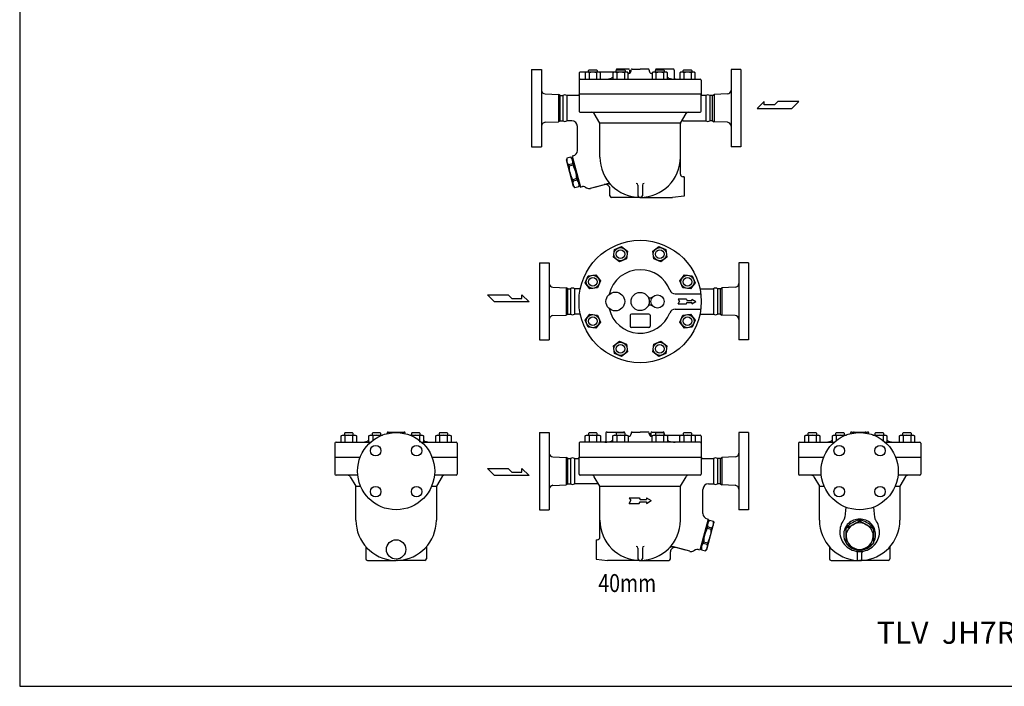
# Model space of a CAD drawing. Extents: x 143 to 3718, y 65 to 2483.
# Drawn here: x 143 to 1930, y 65 to 1274 of the extents above; entities that cross this region are included whole.
import ezdxf
from ezdxf.enums import TextEntityAlignment as Align

# ---------------------------------------------------------------- set-up
doc = ezdxf.new("R2010")
doc.units = 0
doc.header["$LTSCALE"] = 52
doc.layers.get('0').update_dxf_attribs({"linetype": 'CONTINUOUS'})
doc.styles.get("Standard").update_dxf_attribs({"font": 'simplex', "width": 0.8, "bigfont": 'extfont'})

msp = doc.modelspace()

# ---------------------------------------------------------------- linework, layer by layer
for p, q in [((1072.4, 1183.6), (1090.4, 1183.6)), ((1072.4, 1183.6), (1072.4, 1043.6)), ((1090.4, 1183.6), (1090.4, 1043.6)), ((1175.5, 1182), (1176.6, 1183.1)), ((1175.5, 1179.1), (1175.5, 1182)), ((1176.6, 1183.1), (1190.4, 1183.1)), ((1190.4, 1183.1), (1191.5, 1182)), ((1191.5, 1182), (1191.5, 1179.1)), ((1225.9, 1182), (1226.9, 1183.1)), ((1225.9, 1182.6), (1225.9, 1182.1)), ((1225.9, 1179.1), (1225.9, 1182)), ((1226.9, 1183.1), (1240.8, 1183.1)), ((1247.9, 1184.6), (1227.9, 1184.6)), ((1240.8, 1183.1), (1241.9, 1182)), ((1241.9, 1182), (1241.9, 1179.1)), ((1249.9, 1182.6), (1249.9, 1176.7)), ((1251.5, 1181.6), (1251.4, 1181.6)), ((1251.4, 1181.6), (1251.4, 1181.6)), ((1252.9, 1181.5), (1252.9, 1182.7)), ((1254.9, 1184.6), (1269.4, 1184.6)), ((1283.9, 1184.6), (1269.4, 1184.6)), ((1285.9, 1182.6), (1285.9, 1181.5)), ((1297, 1182), (1298.1, 1183.1)), ((1297, 1179.1), (1297, 1182)), ((1297.4, 1182.6), (1297.4, 1182.4)), ((1298.1, 1183.1), (1311.9, 1183.1)), ((1329.4, 1184.6), (1299.4, 1184.6)), ((1311.9, 1183.1), (1313, 1182)), ((1313, 1182), (1313, 1179.1)), ((1331.4, 1182.6), (1331.4, 1168.1)), ((1347.4, 1182), (1348.4, 1183.1)), ((1347.4, 1179.1), (1347.4, 1182)), ((1348.4, 1183.1), (1362.3, 1183.1)), ((1362.3, 1183.1), (1363.4, 1182)), ((1363.4, 1182), (1363.4, 1179.1)), ((1452.4, 1183.6), (1434.4, 1183.6)), ((1434.4, 1183.6), (1434.4, 1043.6)), ((1452.4, 1183.6), (1452.4, 1043.6)), ((1158.4, 1177.1), (1158.4, 1139.1)), ((1223.9, 1179.1), (1160.4, 1179.1)), ((1160.4, 1166.1), (1378.4, 1166.1)), ((1160.7, 1166.1), (1176.7, 1166.1)), ((1171.9, 1179.1), (1169.7, 1177.8)), ((1169.7, 1177.8), (1169.7, 1166.1)), ((1195.2, 1179.1), (1171.9, 1179.1)), ((1176.6, 1177.8), (1176.6, 1166.1)), ((1190.4, 1177.8), (1190.4, 1166.1)), ((1197.4, 1177.8), (1195.2, 1179.1)), ((1197.4, 1166.1), (1197.4, 1177.8)), ((1222.2, 1179.1), (1220, 1177.8)), ((1220, 1177.8), (1220, 1166.1)), ((1245.5, 1179.1), (1222.2, 1179.1)), ((1226.9, 1177.8), (1226.9, 1166.1)), ((1240.8, 1177.8), (1240.8, 1166.1)), ((1247.7, 1177.8), (1245.5, 1179.1)), ((1247.7, 1166.1), (1247.7, 1177.8)), ((1293.4, 1179.1), (1291.2, 1177.8)), ((1291.2, 1177.8), (1291.2, 1166.1)), ((1316.7, 1179.1), (1293.4, 1179.1)), ((1298.1, 1177.8), (1298.1, 1166.1)), ((1312, 1177.8), (1312, 1166.1)), ((1318.9, 1177.8), (1316.7, 1179.1)), ((1318.9, 1166.1), (1318.9, 1177.8)), ((1333.4, 1166.1), (1332.7, 1166.1)), ((1343.7, 1179.1), (1341.5, 1177.8)), ((1341.5, 1177.8), (1341.5, 1166.1)), ((1367, 1179.1), (1343.7, 1179.1)), ((1348.4, 1177.8), (1348.4, 1166.1)), ((1362.3, 1177.8), (1362.3, 1166.1)), ((1369.2, 1177.8), (1367, 1179.1)), ((1369.2, 1166.1), (1369.2, 1177.8)), ((1380.4, 1164.1), (1380.4, 1139.1)), ((1097.1, 1139.3), (1121, 1138.3)), ((1123.9, 1136.6), (1121, 1138.3)), ((1121, 1138.3), (1121, 1088.9)), ((1123.9, 1136.6), (1128.9, 1136.6)), ((1123.9, 1090.6), (1123.9, 1136.6)), ((1128.9, 1136.6), (1128.9, 1090.6)), ((1156.4, 1136.6), (1136.5, 1136.6)), ((1136.5, 1136.6), (1136.5, 1090.6)), ((1157, 1136.7), (1156.4, 1136.6)), ((1157.3, 1136.8), (1157, 1136.7)), ((1157.6, 1136.9), (1157.3, 1136.8)), ((1157.9, 1137.2), (1157.6, 1136.9)), ((1158.1, 1137.4), (1157.9, 1137.2)), ((1158.2, 1137.7), (1158.1, 1137.4)), ((1158.4, 1138), (1158.2, 1137.7)), ((1158.4, 1139.1), (1158.4, 1108.1)), ((1269.4, 1139.1), (1158.4, 1139.1)), ((1380.4, 1139.1), (1158.4, 1139.1)), ((1158.4, 1138.6), (1158.4, 1138.3)), ((1158.4, 1138.6), (1158.4, 1138.6)), ((1158.4, 1138.3), (1158.4, 1138)), ((1380.4, 1139.1), (1269.4, 1139.1)), ((1380.4, 1139.1), (1380.4, 1139.1)), ((1380.4, 1108.1), (1380.4, 1139.1)), ((1380.5, 1138), (1380.4, 1138.6)), ((1380.6, 1137.7), (1380.5, 1138)), ((1380.8, 1137.4), (1380.6, 1137.7)), ((1381, 1137.2), (1380.8, 1137.4)), ((1381.3, 1136.9), (1381, 1137.2)), ((1381.6, 1136.8), (1381.3, 1136.9)), ((1381.9, 1136.7), (1381.6, 1136.8)), ((1381.9, 1136.7), (1381.9, 1136.7)), ((1388.4, 1136.6), (1381.9, 1136.7)), ((1388.4, 1136.6), (1388.4, 1090.6)), ((1401, 1136.6), (1396, 1136.6)), ((1396, 1136.6), (1396, 1090.6)), ((1401, 1136.6), (1403.9, 1138.3)), ((1401, 1090.6), (1401, 1136.6)), ((1427.7, 1139.3), (1403.9, 1138.3)), ((1403.9, 1138.3), (1403.9, 1088.9)), ((1494.5, 1125.7), (1481.6, 1113.1)), ((1481.6, 1113.1), (1544.7, 1113.1)), ((1494.5, 1119.4), (1494.5, 1125.7)), ((1513.1, 1119.4), (1494.5, 1119.4)), ((1519.5, 1125.7), (1513.1, 1119.4)), ((1557.3, 1125.7), (1519.5, 1125.7)), ((1544.7, 1113.1), (1557.3, 1125.7)), ((1123.9, 1090.6), (1121, 1088.9)), ((1123.9, 1090.6), (1128.9, 1090.6)), ((1145.4, 1090.6), (1136.5, 1090.6)), ((1160.4, 1106.1), (1378.4, 1106.1)), ((1196.4, 1086.1), (1185.9, 1103.6)), ((1342.4, 1086.1), (1353, 1103.6)), ((1347.4, 1090.6), (1388.4, 1090.6)), ((1401, 1090.6), (1396, 1090.6)), ((1401, 1090.6), (1403.9, 1088.9)), ((1097.1, 1087.9), (1121, 1088.9)), ((1155.4, 1036.7), (1155.4, 1080.6)), ((1196.4, 1024.6), (1196.4, 1086.1)), ((1342.4, 1086.1), (1196.4, 1086.1)), ((1342.4, 994.1), (1342.4, 1085.6)), ((1427.7, 1087.9), (1403.9, 1088.9)), ((1072.4, 1043.6), (1090.4, 1043.6)), ((1452.4, 1043.6), (1434.4, 1043.6)), ((1136.4, 1022.9), (1135.5, 1019.6)), ((1148.4, 971.3), (1135.5, 1019.6)), ((1143.6, 1024.9), (1136.4, 1022.9)), ((1143.6, 1024.9), (1146.1, 1022.4)), ((1148, 1027.1), (1146, 1026.5)), ((1146, 1026.5), (1161, 970.5)), ((1147.1, 1022.5), (1146.1, 1022.2)), ((1146.1, 1022.2), (1159, 974.4)), ((1146.9, 1012.7), (1139.6, 1010.7)), ((1139.6, 1010.7), (1140.3, 1008.1)), ((1147.6, 1010), (1140.3, 1008.1)), ((1146.9, 1012.7), (1147.6, 1010)), ((1154.1, 985.7), (1146.9, 983.7)), ((1146.9, 983.7), (1147.6, 981.1)), ((1154.1, 985.7), (1154.9, 983)), ((1349.4, 989.1), (1347.4, 989.1)), ((1349.4, 989.1), (1349.4, 954.1)), ((1154.9, 983), (1147.6, 981.1)), ((1150.8, 968.8), (1148.4, 971.3)), ((1158.1, 970.8), (1150.8, 968.8)), ((1158.1, 970.8), (1159, 974.1)), ((1159.9, 974.6), (1159, 974.4)), ((1161, 970.5), (1164.4, 971.4)), ((1164.4, 971.4), (1164.9, 971.5)), ((1164.4, 971.4), (1164.4, 971.4)), ((1169, 970.8), (1171.8, 969.2)), ((1179.4, 968.2), (1204.4, 974.9)), ((1186.9, 970.2), (1209, 976.1)), ((1214.4, 954.5), (1214.4, 967.1)), ((1265.4, 974.1), (1265.4, 954.6)), ((1273.4, 974.1), (1273.4, 954.6)), ((1269.4, 951.6), (1217.4, 951.6)), ((1270.5, 951.6), (1268.4, 951.6)), ((1269.4, 951.6), (1328.4, 951.6)), ((1349.4, 954.1), (1328.4, 951.6)), ((1222.9, 857.2), (1235.7, 862.5)), ((1235.7, 862.5), (1246.7, 854.1)), ((1292.2, 854.1), (1303.2, 862.5)), ((1303.2, 862.5), (1316, 857.2)), ((1221, 843.5), (1222.9, 857.2)), ((1232, 835.1), (1221, 843.5)), ((1244.8, 840.4), (1232, 835.1)), ((1246.7, 854.1), (1244.8, 840.4)), ((1294, 840.4), (1292.2, 854.1)), ((1306.8, 835.1), (1294, 840.4)), ((1317.8, 843.5), (1306.8, 835.1)), ((1316, 857.2), (1317.8, 843.5)), ((1086.4, 833.1), (1104.4, 833.1)), ((1086.4, 833.1), (1086.4, 693.1)), ((1104.4, 833.1), (1104.4, 693.1)), ((1466.4, 833.1), (1448.4, 833.1)), ((1448.4, 833.1), (1448.4, 693.1)), ((1466.4, 833.1), (1466.4, 693.1)), ((1169.8, 796.7), (1175.1, 809.5)), ((1175.1, 809.5), (1188.8, 811.3)), ((1188.8, 811.3), (1197.3, 800.3)), ((1341.6, 800.3), (1350.1, 811.3)), ((1350.1, 811.3), (1363.8, 809.5)), ((1363.8, 809.5), (1369.1, 796.7)), ((1111.1, 788.8), (1135, 787.8)), ((1137.9, 786.1), (1135, 787.8)), ((1135, 787.8), (1135, 738.4)), ((1178.2, 785.7), (1169.8, 796.7)), ((1192, 787.5), (1178.2, 785.7)), ((1197.3, 800.3), (1192, 787.5)), ((1346.9, 787.5), (1341.6, 800.3)), ((1360.7, 785.7), (1346.9, 787.5)), ((1369.1, 796.7), (1360.7, 785.7)), ((1415, 786.1), (1417.9, 787.8)), ((1441.7, 788.8), (1417.9, 787.8)), ((1417.9, 787.8), (1417.9, 738.4)), ((1004.8, 762.1), (992.2, 774.7)), ((992.2, 774.7), (1030, 774.7)), ((1030, 774.7), (1036.3, 768.4)), ((1054.9, 774.7), (1067.8, 762.1)), ((1054.9, 768.4), (1054.9, 774.7)), ((1137.9, 786.1), (1142.9, 786.1)), ((1137.9, 740.1), (1137.9, 786.1)), ((1142.9, 786.1), (1142.9, 740.1)), ((1150.5, 786.1), (1150.5, 740.1)), ((1160.8, 786.1), (1150.5, 786.1)), ((1332.8, 776.9), (1379.6, 776.9)), ((1378, 786.1), (1402.4, 786.1)), ((1402.4, 786.1), (1402.4, 740.1)), ((1415, 786.1), (1410, 786.1)), ((1410, 786.1), (1410, 740.1)), ((1415, 740.1), (1415, 786.1)), ((1067.8, 762.1), (1004.8, 762.1)), ((1036.3, 768.4), (1054.9, 768.4)), ((1338.4, 766.9), (1340.7, 762.9)), ((1353.3, 766.9), (1338.4, 766.9)), ((1338.4, 758.9), (1340.7, 762.9)), ((1338.4, 758.9), (1353.3, 758.9)), ((1353.3, 766.9), (1354.4, 764.9)), ((1353.3, 758.9), (1354.4, 760.9)), ((1354.4, 764.9), (1363.5, 764.9)), ((1354.4, 764.9), (1363.5, 764.9)), ((1354.4, 760.9), (1363.5, 760.9)), ((1363.5, 766.9), (1370.4, 762.9)), ((1363.5, 766.9), (1363.5, 764.9)), ((1363.5, 758.9), (1370.4, 762.9)), ((1363.5, 760.9), (1363.5, 758.9)), ((1111.1, 737.4), (1135, 738.4)), ((1137.9, 740.1), (1135, 738.4)), ((1137.9, 740.1), (1142.9, 740.1)), ((1160.8, 740.1), (1150.5, 740.1)), ((1169.8, 729.1), (1178.2, 740.1)), ((1178.2, 740.1), (1192, 738.3)), ((1192, 738.3), (1197.3, 725.5)), ((1251.4, 737.9), (1251.4, 717.9)), ((1285.4, 739.9), (1253.4, 739.9)), ((1287.4, 737.9), (1287.4, 717.9)), ((1332.8, 748.9), (1379.6, 748.9)), ((1341.6, 725.5), (1346.9, 738.3)), ((1346.9, 738.3), (1360.7, 740.1)), ((1360.7, 740.1), (1369.1, 729.1)), ((1378.1, 740.1), (1402.4, 740.1)), ((1415, 740.1), (1410, 740.1)), ((1415, 740.1), (1417.9, 738.4)), ((1441.7, 737.4), (1417.9, 738.4)), ((1175.1, 716.3), (1169.8, 729.1)), ((1188.8, 714.5), (1175.1, 716.3)), ((1197.3, 725.5), (1188.8, 714.5)), ((1285.4, 715.9), (1253.4, 715.9)), ((1350.1, 714.5), (1341.6, 725.5)), ((1363.8, 716.3), (1350.1, 714.5)), ((1369.1, 729.1), (1363.8, 716.3)), ((1086.4, 693.1), (1104.4, 693.1)), ((1221, 682.3), (1232, 690.7)), ((1222.9, 668.5), (1221, 682.3)), ((1232, 690.7), (1244.8, 685.4)), ((1244.8, 685.4), (1246.7, 671.7)), ((1292.2, 671.7), (1294, 685.4)), ((1294, 685.4), (1306.8, 690.7)), ((1306.8, 690.7), (1317.8, 682.3)), ((1317.8, 682.3), (1316, 668.5)), ((1466.4, 693.1), (1448.4, 693.1)), ((1235.7, 663.2), (1222.9, 668.5)), ((1246.7, 671.7), (1235.7, 663.2)), ((1303.2, 663.2), (1292.2, 671.7)), ((1316, 668.5), (1303.2, 663.2)), ((726.6, 519.4), (728.8, 520.7)), ((726.6, 507.7), (726.6, 519.4)), ((728.8, 520.7), (752.1, 520.7)), ((733.5, 524.7), (732.5, 523.6)), ((732.5, 523.6), (732.5, 520.7)), ((747.4, 524.7), (733.5, 524.7)), ((733.5, 519.4), (733.5, 507.7)), ((748.5, 523.6), (747.4, 524.7)), ((747.4, 519.4), (747.4, 507.7)), ((748.5, 520.7), (748.5, 523.6)), ((752.1, 520.7), (754.3, 519.4)), ((754.3, 519.4), (754.3, 507.7)), ((776.9, 519.4), (779.1, 520.7)), ((776.9, 507.7), (776.9, 519.4)), ((779.1, 520.7), (801.7, 520.7)), ((783.9, 524.7), (782.8, 523.6)), ((782.8, 523.6), (782.8, 520.7)), ((797.7, 524.7), (783.9, 524.7)), ((783.9, 519.4), (783.9, 510.8)), ((798.8, 523.6), (797.7, 524.7)), ((797.7, 519.4), (797.7, 519)), ((798.8, 520.7), (798.8, 523.6)), ((809.9, 523.1), (809.9, 524.2)), ((811.9, 526.2), (840.9, 526.2)), ((842.9, 523.1), (842.9, 524.2)), ((851.1, 520.7), (873.6, 520.7)), ((855.1, 524.7), (854, 523.6)), ((854, 523.6), (854, 520.7)), ((855, 519.4), (855, 519)), ((868.9, 524.7), (855.1, 524.7)), ((870, 523.6), (868.9, 524.7)), ((868.9, 519.4), (868.9, 507.7)), ((870, 520.7), (870, 523.6)), ((873.6, 520.7), (875.8, 519.4)), ((875.8, 519.4), (875.8, 507.7)), ((898.4, 519.4), (900.7, 520.7)), ((898.4, 507.7), (898.4, 519.4)), ((900.7, 520.7), (924, 520.7)), ((905.4, 524.7), (904.3, 523.6)), ((904.3, 523.6), (904.3, 520.7)), ((919.2, 524.7), (905.4, 524.7)), ((905.4, 519.4), (905.4, 507.7)), ((920.3, 523.6), (919.2, 524.7)), ((919.2, 519.4), (919.2, 507.7)), ((920.3, 520.7), (920.3, 523.6)), ((924, 520.7), (926.2, 519.4)), ((926.2, 519.4), (926.2, 507.7)), ((1086.4, 525.2), (1104.4, 525.2)), ((1086.4, 525.2), (1086.4, 385.2)), ((1104.4, 525.2), (1104.4, 385.2)), ((1169.7, 519.4), (1171.9, 520.7)), ((1169.7, 507.7), (1169.7, 519.4)), ((1171.9, 520.7), (1195.2, 520.7)), ((1176.6, 524.7), (1175.5, 523.6)), ((1175.5, 523.6), (1175.5, 520.7)), ((1190.4, 524.7), (1176.6, 524.7)), ((1176.6, 519.4), (1176.6, 507.7)), ((1191.5, 523.6), (1190.4, 524.7)), ((1190.4, 519.4), (1190.4, 507.7)), ((1191.5, 520.7), (1191.5, 523.6)), ((1195.2, 520.7), (1197.4, 519.4)), ((1197.4, 519.4), (1197.4, 507.7)), ((1207.4, 524.2), (1207.4, 509.7)), ((1209.4, 526.2), (1239.4, 526.2)), ((1220, 519.4), (1222.2, 520.7)), ((1220, 507.7), (1220, 519.4)), ((1222.2, 520.7), (1245.5, 520.7)), ((1226.9, 524.7), (1225.9, 523.6)), ((1225.9, 523.6), (1225.9, 520.7)), ((1240.8, 524.7), (1226.9, 524.7)), ((1226.9, 519.4), (1226.9, 507.7)), ((1241.9, 523.6), (1240.8, 524.7)), ((1240.8, 519.4), (1240.8, 507.7)), ((1241.4, 524.2), (1241.4, 524)), ((1241.9, 520.7), (1241.9, 523.6)), ((1245.5, 520.7), (1247.7, 519.4)), ((1247.7, 519.4), (1247.7, 507.7)), ((1252.9, 524.2), (1252.9, 523.1)), ((1254.9, 526.2), (1269.4, 526.2)), ((1283.9, 526.2), (1269.4, 526.2)), ((1285.9, 523.1), (1285.9, 524.3)), ((1287.4, 523.2), (1287.5, 523.2)), ((1287.4, 523.2), (1287.4, 523.2)), ((1288.9, 524.2), (1288.9, 518.3)), ((1290.9, 526.2), (1310.9, 526.2)), ((1291.2, 519.4), (1293.4, 520.7)), ((1291.2, 507.7), (1291.2, 519.4)), ((1293.4, 520.7), (1316.7, 520.7)), ((1298.1, 524.7), (1297, 523.6)), ((1297, 523.6), (1297, 520.7)), ((1311.9, 524.7), (1298.1, 524.7)), ((1298.1, 519.4), (1298.1, 507.7)), ((1313, 523.6), (1311.9, 524.7)), ((1312, 519.4), (1312, 507.7)), ((1312.9, 524.2), (1312.9, 523.7)), ((1313, 520.7), (1313, 523.6)), ((1314.9, 520.7), (1378.4, 520.7)), ((1316.7, 520.7), (1318.9, 519.4)), ((1318.9, 519.4), (1318.9, 507.7)), ((1341.5, 519.4), (1343.7, 520.7)), ((1341.5, 507.7), (1341.5, 519.4)), ((1343.7, 520.7), (1367, 520.7)), ((1348.4, 524.7), (1347.4, 523.6)), ((1347.4, 523.6), (1347.4, 520.7)), ((1362.3, 524.7), (1348.4, 524.7)), ((1348.4, 519.4), (1348.4, 507.7)), ((1363.4, 523.6), (1362.3, 524.7)), ((1362.3, 519.4), (1362.3, 507.7)), ((1363.4, 520.7), (1363.4, 523.6)), ((1367, 520.7), (1369.2, 519.4)), ((1369.2, 519.4), (1369.2, 507.7)), ((1380.4, 518.7), (1380.4, 480.7)), ((1466.4, 525.2), (1448.4, 525.2)), ((1448.4, 525.2), (1448.4, 385.2)), ((1466.4, 525.2), (1466.4, 385.2)), ((1568.1, 519.4), (1570.3, 520.7)), ((1568.1, 507.7), (1568.1, 519.4)), ((1570.3, 520.7), (1593.6, 520.7)), ((1575.1, 524.7), (1574, 523.6)), ((1574, 523.6), (1574, 520.7)), ((1588.9, 524.7), (1575.1, 524.7)), ((1575.1, 519.4), (1575.1, 507.7)), ((1590, 523.6), (1588.9, 524.7)), ((1588.9, 519.4), (1588.9, 507.7)), ((1590, 520.7), (1590, 523.6)), ((1593.6, 520.7), (1595.9, 519.4)), ((1595.9, 519.4), (1595.9, 507.7)), ((1618.5, 519.4), (1620.7, 520.7)), ((1618.5, 507.7), (1618.5, 519.4)), ((1620.7, 520.7), (1644, 520.7)), ((1625.4, 524.7), (1624.3, 523.6)), ((1624.3, 523.6), (1624.3, 520.7)), ((1639.2, 524.7), (1625.4, 524.7)), ((1625.4, 519.4), (1625.4, 510.8)), ((1640.3, 523.6), (1639.2, 524.7)), ((1639.3, 519.4), (1639.3, 519)), ((1640.3, 520.7), (1640.3, 523.6)), ((1651.4, 523.1), (1651.4, 524.2)), ((1653.4, 526.2), (1682.4, 526.2)), ((1655.9, 524.1), (1655.9, 524.2)), ((1679.9, 524.1), (1679.9, 524.2)), ((1684.4, 523.1), (1684.4, 524.2)), ((1691.9, 520.7), (1715.2, 520.7)), ((1696.6, 524.7), (1695.5, 523.6)), ((1695.5, 523.6), (1695.5, 520.7)), ((1710.4, 524.7), (1696.6, 524.7)), ((1696.6, 519.4), (1696.6, 519)), ((1711.5, 523.6), (1710.4, 524.7)), ((1710.4, 519.4), (1710.4, 510.8)), ((1711.5, 520.7), (1711.5, 523.6)), ((1715.2, 520.7), (1717.4, 519.4)), ((1717.4, 519.4), (1717.4, 507.7)), ((1740, 519.4), (1742.2, 520.7)), ((1740, 507.7), (1740, 519.4)), ((1742.2, 520.7), (1765.5, 520.7)), ((1746.9, 524.7), (1745.8, 523.6)), ((1745.8, 523.6), (1745.8, 520.7)), ((1760.8, 524.7), (1746.9, 524.7)), ((1746.9, 519.4), (1746.9, 507.7)), ((1761.8, 523.6), (1760.8, 524.7)), ((1760.8, 519.4), (1760.8, 507.7)), ((1761.8, 520.7), (1761.8, 523.6)), ((1765.5, 520.7), (1767.7, 519.4)), ((1767.7, 519.4), (1767.7, 507.7)), ((715.4, 505.7), (715.4, 480.7)), ((717.4, 507.7), (780.1, 507.7)), ((872.7, 507.7), (935.4, 507.7)), ((937.4, 505.7), (937.4, 480.7)), ((1158.4, 505.7), (1158.4, 480.7)), ((1378.4, 507.7), (1160.4, 507.7)), ((1205.4, 507.7), (1206.1, 507.7)), ((1378.2, 507.7), (1362.2, 507.7)), ((1556.9, 505.7), (1556.9, 480.7)), ((1558.9, 507.7), (1621.6, 507.7)), ((1714.2, 507.7), (1776.9, 507.7)), ((1778.9, 505.7), (1778.9, 480.7)), ((715.4, 480.7), (761.2, 480.7)), ((715.4, 480.7), (715.4, 449.7)), ((715.4, 480.7), (761.2, 480.7)), ((891.6, 480.7), (937.4, 480.7)), ((891.6, 480.7), (937.4, 480.7)), ((937.4, 480.7), (937.4, 449.7)), ((1111.1, 480.9), (1135, 479.9)), ((1137.9, 478.2), (1135, 479.9)), ((1135, 479.9), (1135, 430.5)), ((1137.9, 478.2), (1142.9, 478.2)), ((1137.9, 432.2), (1137.9, 478.2)), ((1142.9, 478.2), (1142.9, 432.2)), ((1150.5, 478.2), (1157, 478.2)), ((1150.5, 478.2), (1150.5, 432.2)), ((1157, 478.2), (1157.3, 478.4)), ((1157, 478.2), (1157, 478.2)), ((1157.3, 478.4), (1157.6, 478.5)), ((1157.6, 478.5), (1157.9, 478.7)), ((1157.9, 478.7), (1158.1, 479)), ((1158.1, 479), (1158.2, 479.3)), ((1158.2, 479.3), (1158.4, 479.6)), ((1158.4, 480.7), (1158.4, 480.7)), ((1158.4, 449.7), (1158.4, 480.7)), ((1158.4, 480.7), (1269.4, 480.7)), ((1158.4, 480.7), (1380.4, 480.7)), ((1158.4, 479.6), (1158.4, 480.2)), ((1269.4, 480.7), (1380.4, 480.7)), ((1380.4, 480.7), (1380.4, 449.7)), ((1380.4, 480.2), (1380.5, 479.9)), ((1380.4, 480.2), (1380.4, 480.2)), ((1380.5, 479.9), (1380.5, 479.6)), ((1380.5, 479.6), (1380.6, 479.3)), ((1380.6, 479.3), (1380.8, 479)), ((1380.8, 479), (1381, 478.7)), ((1381, 478.7), (1381.3, 478.5)), ((1381.3, 478.5), (1381.6, 478.4)), ((1381.6, 478.4), (1381.9, 478.2)), ((1381.9, 478.2), (1382.4, 478.2)), ((1382.4, 478.2), (1402.4, 478.2)), ((1402.4, 478.2), (1402.4, 432.2)), ((1415, 478.2), (1410, 478.2)), ((1410, 478.2), (1410, 432.2)), ((1415, 478.2), (1417.9, 479.9)), ((1415, 432.2), (1415, 478.2)), ((1441.7, 480.9), (1417.9, 479.9)), ((1417.9, 479.9), (1417.9, 430.5)), ((1556.9, 480.7), (1602.7, 480.7)), ((1556.9, 480.7), (1556.9, 449.7)), ((1556.9, 480.7), (1602.7, 480.7)), ((1733.1, 480.7), (1778.9, 480.7)), ((1733.1, 480.7), (1778.9, 480.7)), ((1778.9, 480.7), (1778.9, 449.7)), ((756.8, 447.7), (717.4, 447.7)), ((740.5, 447.7), (742.5, 447.7)), ((740.5, 447.7), (742.5, 447.7)), ((916.6, 447.7), (896, 447.7)), ((912.3, 447.7), (910.2, 447.7)), ((935.4, 447.7), (914.4, 447.7)), ((1004.8, 447.2), (992.2, 459.8)), ((992.2, 459.8), (1030, 459.8)), ((1067.8, 447.2), (1004.8, 447.2)), ((1030, 459.8), (1036.3, 453.5)), ((1036.3, 453.5), (1054.9, 453.5)), ((1054.9, 453.5), (1054.9, 459.8)), ((1054.9, 459.8), (1067.8, 447.2)), ((1378.4, 447.7), (1160.4, 447.7)), ((1598.3, 447.7), (1558.9, 447.7)), ((1582, 447.7), (1584.1, 447.7)), ((1582, 447.7), (1584.1, 447.7)), ((1758.2, 447.7), (1737.5, 447.7)), ((1753.8, 447.7), (1751.8, 447.7)), ((1776.9, 447.7), (1755.9, 447.7)), ((743.2, 445.2), (753.4, 427.7)), ((909.8, 445.5), (899.4, 427.7)), ((1111.1, 429.4), (1135, 430.5)), ((1137.9, 432.2), (1135, 430.5)), ((1137.9, 432.2), (1142.9, 432.2)), ((1191.4, 432.2), (1150.5, 432.2)), ((1196.4, 427.7), (1185.9, 445.2)), ((1342.4, 427.7), (1353, 445.2)), ((1393.4, 432.2), (1402.4, 432.2)), ((1415, 432.2), (1410, 432.2)), ((1415, 432.2), (1417.9, 430.5)), ((1441.7, 429.4), (1417.9, 430.5)), ((1584.7, 445.2), (1594.9, 427.7)), ((1751.3, 445.5), (1740.9, 427.7)), ((753.4, 427.7), (762, 427.7)), ((753.4, 366.2), (753.4, 427.7)), ((890.8, 427.7), (899.4, 427.7)), ((899.4, 427.7), (899.4, 366.2)), ((1196.4, 427.7), (1342.4, 427.7)), ((1196.4, 335.7), (1196.4, 427.2)), ((1342.4, 366.2), (1342.4, 427.7)), ((1383.4, 378.3), (1383.4, 422.2)), ((1594.9, 427.7), (1603.5, 427.7)), ((1594.9, 366.2), (1594.9, 427.7)), ((1732.3, 427.7), (1740.9, 427.7)), ((1740.9, 427.7), (1740.9, 366.2)), ((1249.4, 406.7), (1252.3, 401.7)), ((1249.4, 406.7), (1267.7, 406.7)), ((1249.4, 396.7), (1252.3, 401.7)), ((1249.4, 396.7), (1267.7, 396.7)), ((1267.7, 406.7), (1269.4, 403.7)), ((1267.7, 396.7), (1269.4, 399.7)), ((1269.4, 403.7), (1280.8, 403.7)), ((1269.4, 399.7), (1280.8, 399.7)), ((1280.8, 406.7), (1289.4, 401.7)), ((1280.8, 406.7), (1280.8, 403.7)), ((1280.8, 396.7), (1289.4, 401.7)), ((1280.8, 399.7), (1280.8, 396.7)), ((1086.4, 385.2), (1104.4, 385.2)), ((1466.4, 385.2), (1448.4, 385.2)), ((1642.7, 389.9), (1640.9, 371.8)), ((1693.1, 389.9), (1695, 371.8)), ((1392.9, 368.1), (1377.8, 312.1)), ((1392.7, 363.8), (1379.9, 316)), ((1390.5, 312.9), (1403.4, 361.2)), ((1390.9, 368.7), (1392.9, 368.1)), ((1391.8, 364), (1392.7, 363.8)), ((1395.2, 366.5), (1392.8, 364)), ((1395.2, 366.5), (1402.5, 364.5)), ((1402.5, 364.5), (1403.4, 361.2)), ((1666.5, 366.4), (1669.3, 366.4)), ((1666.5, 366.4), (1666.5, 364.7)), ((1666.5, 364.7), (1669.3, 364.7)), ((1669.3, 366.4), (1669.3, 364.7)), ((1392, 354.2), (1391.3, 351.6)), ((1391.3, 351.6), (1398.5, 349.7)), ((1392, 354.2), (1399.2, 352.3)), ((1399.2, 352.3), (1398.5, 349.7)), ((1644.5, 354.2), (1642.9, 351.5)), ((1642.9, 349.9), (1644.5, 352.6)), ((1642.9, 351.5), (1642.9, 349.9)), ((1642.9, 349.9), (1642.9, 325.6)), ((1644.5, 352.6), (1644.5, 354.2)), ((1691.3, 352.6), (1691.3, 354.2)), ((1691.3, 354.2), (1692.9, 351.5)), ((1692.9, 349.9), (1691.3, 352.6)), ((1692.9, 351.5), (1692.9, 349.9)), ((1692.9, 349.9), (1692.9, 325.6)), ((1189.4, 330.7), (1191.4, 330.7)), ((1189.4, 330.7), (1189.4, 295.7)), ((1384.7, 327.2), (1384, 324.6)), ((1384, 324.6), (1391.3, 322.7)), ((1384.7, 327.2), (1392, 325.3)), ((1392, 325.3), (1391.3, 322.7)), ((1642.9, 325.6), (1644.5, 322.9)), ((1644.5, 322.9), (1666.5, 310.7)), ((1691.3, 322.9), (1669.3, 310.7)), ((1692.9, 325.6), (1691.3, 322.9)), ((771.4, 318.2), (771.4, 296.2)), ((881.4, 318.2), (881.4, 296.2)), ((1265.4, 315.7), (1265.4, 296.2)), ((1273.4, 315.7), (1273.4, 296.2)), ((1324.4, 296.1), (1324.4, 308.7)), ((1352, 311.8), (1329.9, 317.7)), ((1359.5, 309.8), (1334.5, 316.5)), ((1369.9, 312.4), (1367.1, 310.8)), ((1374.4, 313), (1374, 313.1)), ((1374.4, 313), (1374.4, 313)), ((1377.8, 312.1), (1374.4, 313)), ((1379, 316.2), (1379.9, 316)), ((1380.8, 312.4), (1379.9, 315.7)), ((1380.8, 312.4), (1388, 310.4)), ((1388, 310.4), (1390.5, 312.9)), ((1612.9, 318.2), (1612.9, 296.2)), ((1663.9, 294.2), (1663.9, 307.1)), ((1666.5, 310.7), (1669.3, 310.7)), ((1671.9, 294.2), (1671.9, 307.1)), ((1722.9, 318.2), (1722.9, 296.2)), ((774.4, 293.2), (826.4, 293.2)), ((878.4, 293.2), (826.4, 293.2)), ((1189.4, 295.7), (1210.4, 293.2)), ((1269.4, 293.2), (1210.4, 293.2)), ((1268.4, 293.2), (1270.5, 293.2)), ((1269.4, 293.2), (1321.4, 293.2)), ((1615.9, 293.2), (1667.9, 293.2)), ((1664.9, 293.2), (1670.9, 293.2)), ((1719.9, 293.2), (1667.9, 293.2))]:
    msp.add_line(p, q)
msp.add_lwpolyline([(143, 65), (3718, 65), (3718, 2483), (143, 2483)], close=True)
for centre, radius in [((1269.4, 762.9), 111), ((1233.8, 848.8), 12), ((1305, 848.8), 12), ((1233.8, 848.8), 8), ((1305, 848.8), 8), ((1183.5, 798.5), 12), ((1183.5, 798.5), 8), ((1355.4, 798.5), 12), ((1355.4, 798.5), 8), ((1224.4, 762.9), 17), ((1269.4, 762.9), 16.5), ((1300.9, 762.9), 12), ((1183.5, 727.3), 12), ((1183.5, 727.3), 8), ((1355.4, 727.3), 12), ((1355.4, 727.3), 8), ((1233.8, 677), 12), ((1233.8, 677), 8), ((1305, 677), 12), ((1305, 677), 8), ((826.4, 455.2), 70), ((1667.9, 455.2), 70), ((789.3, 492.3), 9.5), ((863.5, 492.3), 9.5), ((1630.8, 492.3), 9.5), ((1705, 492.3), 9.5), ((789.3, 418), 9.5), ((863.5, 418), 9.5), ((1630.8, 418), 9.5), ((1705, 418), 9.5), ((826.4, 313.2), 17.6)]:
    msp.add_circle(centre, radius)
for centre, radius, start, end in [((1223.9, 1181.1), 2, 270, 342.7461), ((1227.9, 1182.6), 2, 90, 180), ((1247.9, 1182.6), 2, 8.2132, 90), ((1247.9, 1181.5), 5, 278.3529, 0), ((1251.4, 1183.1), 1.5, 188.2132, 270), ((1251.5, 1183.1), 1.5, 270, 351.7868), ((1254.9, 1182.6), 2, 90, 171.7868), ((1283.9, 1182.6), 2, 0, 90), ((1290.9, 1181.5), 5, 180, 261.6471), ((1299.4, 1182.6), 2, 90, 180), ((1329.4, 1182.6), 2, 0, 90), ((1160.4, 1177.1), 2, 90, 180), ((1160.4, 1164.1), 2, 90, 180), ((1173.1, 1172.3), 6.54, 57.9995, 122.0005), ((1183.5, 1154.1), 24.7, 73.6802, 106.3198), ((1193.9, 1172.3), 6.54, 57.9995, 122.0005), ((1206.1, 1196.1), 30, 270, 291.4659), ((1269.4, 1035.1), 143, 110.2292, 111.4659), ((1223.5, 1172.3), 6.54, 57.9995, 122.0005), ((1233.8, 1154.1), 24.7, 73.6802, 106.3198), ((1244.2, 1172.3), 6.54, 57.9995, 122.0005), ((1269.4, 1035.1), 143, 98.3529, 98.742), ((1269.4, 1035.1), 143, 81.2584, 81.6471), ((1269.4, 1035.1), 143, 81.2584, 81.6471), ((1294.6, 1172.3), 6.54, 57.9995, 122.0005), ((1305, 1154.1), 24.7, 73.6802, 106.3198), ((1315.4, 1172.3), 6.54, 57.9995, 122.0005), ((1269.4, 1035.1), 143, 68.5341, 69.7712), ((1332.7, 1196.1), 30, 248.5341, 270), ((1333.4, 1168.1), 2, 180, 270), ((1345, 1172.3), 6.54, 57.9995, 122.0005), ((1355.4, 1154.1), 24.7, 73.6802, 106.3198), ((1365.8, 1172.3), 6.54, 57.9995, 122.0005), ((1378.4, 1164.1), 2, 0, 90), ((1097.4, 1146.3), 7, 180, 267.546), ((1427.4, 1146.3), 7, 272.454, 0), ((1132.7, 1130.9), 6.78, 56.1276, 123.8724), ((1392.2, 1130.9), 6.78, 56.1276, 123.8724), ((1132.7, 1096.2), 6.78, 236.1276, 303.8724), ((1145.4, 1080.6), 10, 0, 90), ((1160.4, 1108.1), 2, 180, 270), ((1181.6, 1101.1), 5, 30.9652, 90), ((1347.4, 1085.6), 5, 90, 124.4252), ((1357.3, 1101.1), 5, 90, 149.0348), ((1378.4, 1108.1), 2, 270, 0), ((1392.2, 1096.2), 6.78, 236.1276, 303.8724), ((1097.4, 1080.9), 7, 92.454, 180), ((1347.4, 1085.6), 5, 173.6546, 180), ((1427.4, 1080.9), 7, 0, 87.546), ((1149.9, 1020), 13.8, 167.7766, 222.2234), ((1133.4, 1015.6), 13.8, 347.7766, 42.2234), ((1145.4, 1036.7), 10, 285.0034, 0), ((1269.4, 1024.6), 73, 180, 0), ((1193, 1009.1), 52.7, 181.1451, 208.8549), ((1101.5, 984.6), 52.7, 1.1451, 28.8549), ((1347.4, 994.1), 5, 180, 270), ((1161.1, 978.1), 13.8, 167.7766, 222.2234), ((1144.6, 973.7), 13.8, 347.7766, 42.2234), ((1166, 965.6), 6, 59.9848, 104.9892), ((1176.8, 977.8), 10, 239.9848, 284.9992), ((1206.4, 967.1), 8, 0, 104.9978), ((1211.1, 968.4), 8, 43.9205, 104.9978), ((1262.4, 974.1), 3, 0, 90), ((1276.4, 974.1), 3, 90, 180), ((1217.4, 954.6), 3, 180, 270), ((1268.4, 954.6), 3, 180, 269.1696), ((1270.4, 954.6), 3, 270.8304, 0), ((1269.4, 762.9), 57.7, 90, 167.2971), ((1269.4, 762.9), 57.7, 20.7561, 90), ((1111.4, 795.8), 7, 180, 267.546), ((1146.7, 780.4), 6.78, 56.1276, 123.8724), ((1406.2, 780.4), 6.78, 56.1276, 123.8724), ((1441.4, 795.8), 7, 272.454, 0), ((1288.1, 775.5), 6, 214.0477, 315.5847), ((1332.8, 786.9), 10, 200.7561, 270), ((1288.1, 750.3), 6, 44.4153, 145.9523), ((1111.4, 730.4), 7, 92.454, 180), ((1146.7, 745.7), 6.78, 236.1276, 303.8724), ((1269.4, 762.9), 57.7, 192.7029, 339.2439), ((1253.4, 737.9), 2, 90, 180), ((1285.4, 737.9), 2, 0, 90), ((1332.8, 738.9), 10, 90, 159.2439), ((1406.2, 745.7), 6.78, 236.1276, 303.8724), ((1441.4, 730.4), 7, 0, 87.546), ((1253.4, 717.9), 2, 180, 270), ((1285.4, 717.9), 2, 270, 0), ((730.1, 513.8), 6.54, 57.9995, 122.0005), ((740.5, 495.7), 24.7, 73.6802, 106.3198), ((750.9, 513.8), 6.54, 57.9995, 122.0005), ((780.4, 513.8), 6.54, 57.9995, 122.0005), ((790.8, 495.7), 24.7, 73.6802, 106.3198), ((801.2, 513.8), 6.54, 92.1282, 122.0005), ((811.9, 524.2), 2, 90, 180), ((840.9, 524.2), 2, 0, 90), ((851.6, 513.8), 6.54, 57.9995, 87.8815), ((862, 495.7), 24.7, 73.6802, 106.3198), ((872.4, 513.8), 6.54, 57.9995, 122.0005), ((901.9, 513.8), 6.54, 57.9995, 122.0005), ((912.3, 495.7), 24.7, 73.6802, 106.3198), ((922.7, 513.8), 6.54, 57.9995, 122.0005), ((1173.1, 513.8), 6.54, 57.9995, 122.0005), ((1183.5, 495.7), 24.7, 73.6802, 106.3198), ((1193.9, 513.8), 6.54, 57.9995, 122.0005), ((1209.4, 524.2), 2, 90, 180), ((1223.5, 513.8), 6.54, 57.9995, 122.0005), ((1233.8, 495.7), 24.7, 73.6802, 106.3198), ((1239.4, 524.2), 2, 0, 90), ((1244.2, 513.8), 6.54, 57.9995, 122.0005), ((1247.9, 523.1), 5, 278.3529, 0), ((1254.9, 524.2), 2, 90, 180), ((1283.9, 524.2), 2, 8.2132, 90), ((1287.4, 524.7), 1.5, 188.2132, 270), ((1290.9, 523.1), 5, 180, 261.6471), ((1287.5, 524.7), 1.5, 270, 351.7868), ((1290.9, 524.2), 2, 90, 171.7868), ((1294.6, 513.8), 6.54, 57.9995, 122.0005), ((1305, 495.7), 24.7, 73.6802, 106.3198), ((1310.9, 524.2), 2, 0, 90), ((1315.4, 513.8), 6.54, 57.9995, 122.0005), ((1314.9, 522.7), 2, 197.2539, 270), ((1345, 513.8), 6.54, 57.9995, 122.0005), ((1355.4, 495.7), 24.7, 73.6802, 106.3198), ((1365.8, 513.8), 6.54, 57.9995, 122.0005), ((1378.4, 518.7), 2, 0, 90), ((1571.6, 513.8), 6.54, 57.9995, 122.0005), ((1582, 495.7), 24.7, 73.6802, 106.3198), ((1592.4, 513.8), 6.54, 57.9995, 122.0005), ((1621.9, 513.8), 6.54, 57.9995, 122.0005), ((1632.3, 495.7), 24.7, 73.6802, 106.3198), ((1642.7, 513.8), 6.54, 92.1282, 122.0005), ((1653.4, 524.2), 2, 90, 180), ((1657.9, 524.2), 2, 90, 180), ((1677.9, 524.2), 2, 0, 90), ((1682.4, 524.2), 2, 0, 90), ((1693.1, 513.8), 6.54, 57.9995, 87.8815), ((1703.5, 495.7), 24.7, 73.6802, 106.3198), ((1713.9, 513.8), 6.54, 57.9995, 122.0005), ((1743.4, 513.8), 6.54, 57.9995, 122.0005), ((1753.8, 495.7), 24.7, 73.6802, 106.3198), ((1764.2, 513.8), 6.54, 57.9995, 122.0005), ((717.4, 505.7), 2, 90, 180), ((763.1, 537.7), 30, 270, 291.4659), ((826.4, 376.7), 143, 110.2288, 111.4659), ((826.4, 376.7), 143, 68.5341, 69.7708), ((889.7, 537.7), 30, 248.5341, 270), ((935.4, 505.7), 2, 0, 90), ((1160.4, 505.7), 2, 90, 180), ((1205.4, 509.7), 2, 270, 0), ((1206.1, 537.7), 30, 270, 291.4659), ((1269.4, 376.7), 143, 110.2288, 111.4659), ((1269.4, 376.7), 143, 98.3529, 98.7416), ((1269.4, 376.7), 143, 98.3529, 98.7416), ((1269.4, 376.7), 143, 81.258, 81.6471), ((1269.4, 376.7), 143, 68.5341, 69.7708), ((1332.7, 537.7), 30, 248.5341, 270), ((1378.4, 505.7), 2, 0, 90), ((1558.9, 505.7), 2, 90, 180), ((1604.6, 537.7), 30, 270, 291.4659), ((1667.9, 376.7), 143, 110.2288, 111.4659), ((1667.9, 376.7), 143, 68.5341, 69.7708), ((1731.2, 537.7), 30, 248.5341, 270), ((1776.9, 505.7), 2, 0, 90), ((1111.4, 487.9), 7, 180, 267.546), ((1441.4, 487.9), 7, 272.454, 0), ((1146.7, 472.5), 6.78, 56.1276, 123.8724), ((1406.2, 472.5), 6.78, 56.1276, 123.8724), ((717.4, 449.7), 2, 180, 270), ((738.9, 442.7), 5, 30.2107, 90), ((913.9, 442.7), 5, 90, 149.7893), ((935.4, 449.7), 2, 270, 0), ((1160.4, 449.7), 2, 180, 270), ((1181.6, 442.7), 5, 30.9652, 90), ((1357.3, 442.7), 5, 90, 149.0348), ((1378.4, 449.7), 2, 270, 0), ((1558.9, 449.7), 2, 180, 270), ((1580.4, 442.7), 5, 30.2107, 90), ((1755.4, 442.7), 5, 90, 149.7893), ((1776.9, 449.7), 2, 270, 0), ((1111.4, 422.5), 7, 92.454, 180), ((1146.7, 437.8), 6.78, 236.1276, 303.8724), ((1191.4, 427.2), 5, 55.5748, 90), ((1393.4, 422.2), 10, 90, 180), ((1406.2, 437.8), 6.78, 236.1276, 303.8724), ((1441.4, 422.5), 7, 0, 87.546), ((1191.4, 427.2), 5, 0, 6.3454), ((1393.4, 378.3), 10, 180, 254.9966), ((826.4, 366.2), 73, 180, 267.3392), ((826.4, 366.2), 73, 272.6608, 0), ((1269.4, 366.2), 73, 180, 0), ((1405.5, 357.2), 13.8, 137.7766, 192.2234), ((1389, 361.6), 13.8, 317.7766, 12.2234), ((1667.9, 366.2), 73, 180, 267.3392), ((1667, 345.3), 35.1, 143.4001, 181.024), ((1630.9, 372.3), 10, 322.731, 356.8742), ((1666.9, 340.1), 28, 87.9785, 180.0358), ((1667.1, 337.3), 23.9, 87.9788, 180.0361), ((1680.3, 315.5), 52.7, 105.1, 132.7595), ((1592.9, 471.8), 129.9, 293.3862, 304.4747), ((1668.9, 340.1), 28, 359.9642, 92.0215), ((1668.8, 337.3), 23.9, 359.9639, 92.0212), ((1655.6, 315.5), 52.7, 47.2405, 74.9), ((1742.9, 471.8), 129.9, 235.5253, 246.6138), ((1667.9, 366.2), 73, 272.6608, 0), ((1705, 372.3), 10, 183.1258, 217.269), ((1668.8, 345.3), 35.1, 358.976, 36.5999), ((1437.4, 326.2), 52.7, 151.1451, 178.8549), ((1345.9, 350.7), 52.7, 331.1451, 358.8549), ((1667.4, 345.1), 35.5, 180.6355, 270.7905), ((1667.9, 340.6), 29, 181.0012, 210.5027), ((1668.4, 345.1), 35.5, 269.2095, 359.3645), ((1667.9, 340.6), 29, 329.4973, 358.9988), ((1191.4, 335.7), 5, 270, 0), ((1394.3, 315.3), 13.8, 137.7766, 192.2234), ((1377.8, 319.7), 13.8, 317.7766, 12.2234), ((1667.9, 338.1), 24.7, 181.9535, 270.034), ((1667.4, 340.8), 28.6, 219.9398, 262.204), ((1667.9, 338.1), 24.7, 269.966, 358.0465), ((1668.5, 340.8), 28.6, 277.796, 320.0602), ((1262.4, 315.7), 3, 0, 90), ((1276.4, 315.7), 3, 90, 180), ((1327.8, 310), 8, 75.0022, 136.0795), ((1332.4, 308.7), 8, 75.0022, 180), ((1362.1, 319.4), 10, 255.0008, 300.0152), ((1372.9, 307.2), 6, 75.0108, 120.0152), ((1660.9, 307.1), 3, 359.9976, 81.4684), ((1674.9, 307.1), 3, 98.5316, 180.0024), ((774.4, 296.2), 3, 180, 270), ((878.4, 296.2), 3, 270, 0), ((1268.4, 296.2), 3, 180, 269.1696), ((1270.4, 296.2), 3, 270.8304, 0), ((1321.4, 296.2), 3, 270, 0), ((1615.9, 296.2), 3, 180, 270), ((1664.9, 294.2), 1, 180, 270), ((1670.9, 294.2), 1, 270, 0), ((1719.9, 296.2), 3, 270, 0)]:
    msp.add_arc(centre, radius, start, end)

# ---------------------------------------------------------------- texts
at = {"width": 0.8}
msp.add_text('40mm', height=32.5, dxfattribs=at).set_placement((1246, 248), align=Align.MIDDLE)
msp.add_text('TLV  JH7RL-B (JIS20K)', height=40).set_placement((1978.7, 156.9), align=Align.MIDDLE)

doc.saveas('drawing.dxf')
